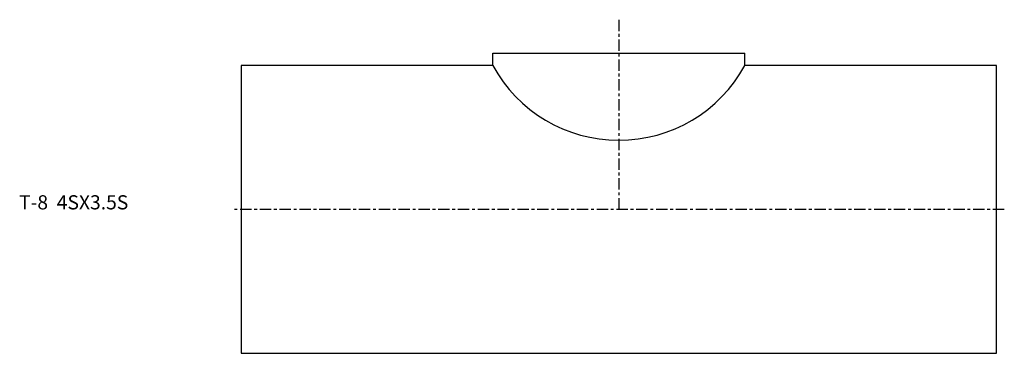
# Model space of a CAD drawing. Extents: x -78 to 270, y -51 to 67.
import ezdxf

# ---------------------------------------------------------------- set-up
doc = ezdxf.new("R2010")
doc.units = 0
doc.header["$MEASUREMENT"] = 0
doc.linetypes.add('CENTER', pattern=[7, 4, -1, 1, -1])
doc.layers.get('0').update_dxf_attribs({"linetype": 'CONTINUOUS'})

msp = doc.modelspace()

# ---------------------------------------------------------------- linework, layer by layer
at = {"linetype": 'CENTER'}
for p, q in [((133.4, 66.97), (133.4, 0)), ((269.59, 0), (-2.79, 0))]:
    msp.add_line(p, q, dxfattribs=at)
for p, q in [((88.85, 55.2), (177.95, 55.2)), ((88.85, 50.8), (88.85, 55.2)), ((177.95, 50.8), (177.95, 55.2)), ((0, 50.8), (0, -50.8)), ((88.85, 50.8), (0, 50.8)), ((266.8, 50.8), (177.95, 50.8)), ((266.8, -50.8), (266.8, 50.8)), ((0, -50.8), (266.8, -50.8))]:
    msp.add_line(p, q)
msp.add_arc((133.4, 75.21), 50.8, 208.7212, 331.2788)

# ---------------------------------------------------------------- texts
msp.add_text('T-8  4SX3.5S', height=5).set_placement((-78.46, 0))

doc.saveas('drawing.dxf')
